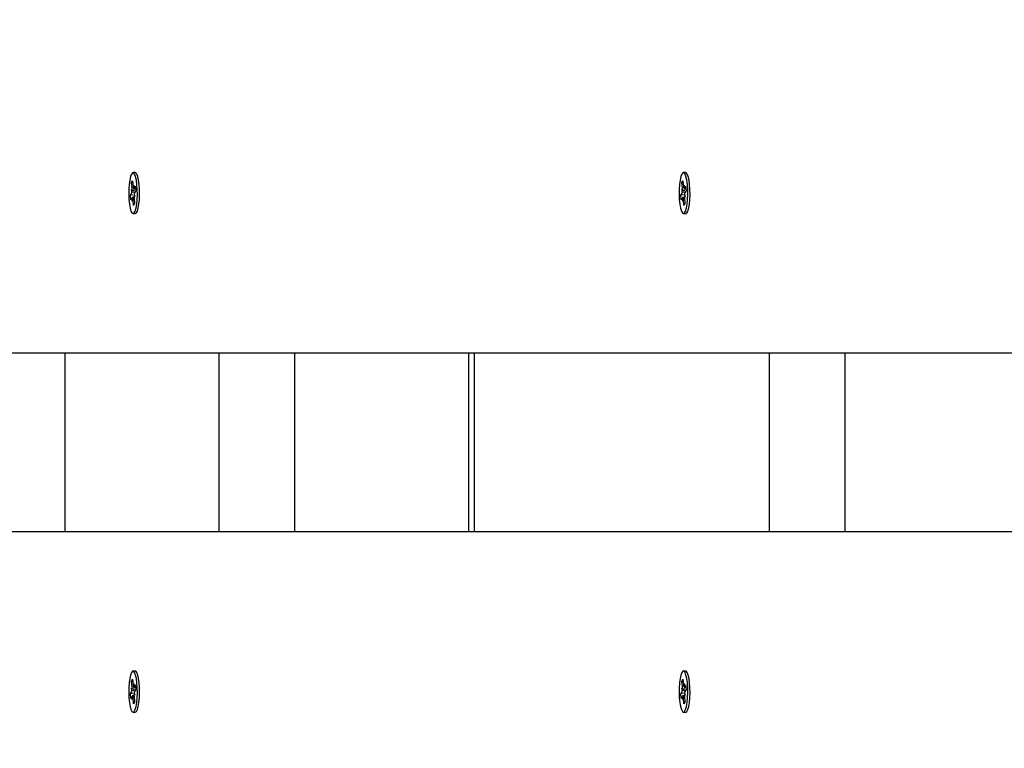
# Model space of a CAD drawing. Units: millimetres. Extents: x 6.2 to 21.9, y 6.5 to 18.7.
# Drawn here: x 15.1 to 15.3, y 12.9 to 13.1 of the extents above; entities that cross this region are included whole.
import ezdxf

# ---------------------------------------------------------------- set-up
doc = ezdxf.new("R2010")
doc.units = ezdxf.units.MM
doc.header["$LTSCALE"] = 130
doc.header["$PDSIZE"] = -1
doc.linetypes.add('SLD-Сплошная', pattern=[0])
doc.styles.get("Standard").update_dxf_attribs({"font": 'isocpeui.ttf'})
doc.dimstyles.new('ISO-25', dxfattribs={"dimtxt": 2.5, "dimasz": 2.5, "dimexe": 1.25, "dimexo": 0.625, "dimtad": 1, "dimtxsty": 'Standard', "dimcen": 2.5, "dimadec": 0, "dimazin": 0, "dimtfac": 1, "dimtmove": 0, "dimatfit": 3, "dimfxl": 1, "dimarcsym": 0})

# ---------------------------------------------------------------- blocks, each defined once
blk = doc.blocks.new('_D_6')
at = {"color": 0, "lineweight": -2, "transparency": 16777216}
for p, q in [((8.705247357814743, 14.1996696557327), (8.705247357814743, 6.494781047904151)), ((20.04973153599257, 10.13932518668524), (20.04973153599257, 6.494781047904151)), ((9.000836550523076, 6.62478104790415), (19.75414234328424, 6.62478104790415))]:
    blk.add_line(p, q, dxfattribs=at)
at = {"color": 0, "transparency": 16777216}
for points in [[(9.000836550523076, 6.674045913355539), (9.000836550523076, 6.575516182452762), (8.705247357814743, 6.62478104790415)], [(19.75414234328424, 6.674045913355539), (19.75414234328424, 6.575516182452762), (20.04973153599257, 6.62478104790415)]]:
    blk.add_solid(points, dxfattribs=at)
at = {"layer": 'Defpoints', "color": 0, "transparency": 16777216}
for p in [(8.705247357814743, 14.1996696557327), (20.04973153599257, 10.13932518668524), (20.04973153599257, 6.62478104790415)]:
    blk.add_point(p, dxfattribs=at)
at = {"color": 0, "transparency": 16777216, "insert": (14.36190519549108, 7.275114381237484), "char_height": 0.4586111111111111, "attachment_point": 2}
blk.add_mtext('11,34м', dxfattribs=at)
blk = doc.blocks.new('_D_7')
at = {"color": 0, "lineweight": -2, "transparency": 16777216}
for p, q in [((10.84413911000135, 16.26635592606927), (21.9220390402449, 16.26635592606927)), ((21.7920390402449, 15.97076673336094), (21.7920390402449, 8.779849203873036)), ((12.21080618877471, 8.484260011164702), (21.9220390402449, 8.484260011164704))]:
    blk.add_line(p, q, dxfattribs=at)
at = {"color": 0, "transparency": 16777216}
for points in [[(21.74277417479351, 15.97076673336094), (21.84130390569629, 15.97076673336094), (21.7920390402449, 16.26635592606927)], [(21.74277417479351, 8.779849203873036), (21.84130390569629, 8.779849203873036), (21.7920390402449, 8.484260011164704)]]:
    blk.add_solid(points, dxfattribs=at)
at = {"layer": 'Defpoints', "color": 0, "transparency": 16777216}
for p in [(10.84413911000135, 16.26635592606927), (12.21080618877471, 8.484260011164702), (21.7920390402449, 8.484260011164704)]:
    blk.add_point(p, dxfattribs=at)
at = {"color": 0, "transparency": 16777216, "insert": (21.14170570691157, 12.37530796861699), "char_height": 0.4586111111111111, "attachment_point": 2, "rotation": 90}
blk.add_mtext('7,78м', dxfattribs=at)

msp = doc.modelspace()

# ---------------------------------------------------------------- linework, layer by layer
at = {"color": 7, "linetype": 'SLD-Сплошная', "lineweight": 25}
for p, q in [((15.10117923855932, 13.04160536542057), (15.10145561056679, 13.04212177506918)), ((15.10145561056679, 13.04212177506918), (15.10159074928896, 13.04051841626633)), ((15.10222287291331, 13.04440685263917), (15.10158770200737, 13.04440685263917)), ((15.25579571633159, 13.04160536542057), (15.25607208833906, 13.04212177506918)), ((15.25607208833906, 13.04212177506918), (15.25620722706123, 13.04051841626633)), ((15.25683935068559, 13.04440685263917), (15.25620417977964, 13.04440685263917)), ((15.10111203349029, 13.03962392098214), (15.10132741826397, 13.03947499252333)), ((15.1012827470703, 13.0389878836892), (15.10111203349029, 13.03962392098214)), ((15.10131437728151, 13.04000200661774), (15.10117923855932, 13.04160536542057)), ((15.10151394291664, 13.04142968855897), (15.10117923855932, 13.04160536542057)), ((15.10165800812688, 13.04009270991265), (15.10179309308013, 13.04089650190189)), ((15.10179309308013, 13.04089650190189), (15.10176146286896, 13.03988237897338)), ((15.10179309308013, 13.03987150190189), (15.10227364435342, 13.03987150190189)), ((15.10187339290055, 13.03994378145383), (15.10221392269548, 13.04058007191371)), ((15.102323600499, 13.03927879520416), (15.10198307070406, 13.03864250474425)), ((15.10221392269548, 13.04058007191371), (15.102323600499, 13.03927879520416)), ((15.25572851126256, 13.03962392098214), (15.25594389603624, 13.03947499252333)), ((15.25589922484257, 13.0389878836892), (15.25572851126256, 13.03962392098214)), ((15.25593085505379, 13.04000200661774), (15.25579571633159, 13.04160536542057)), ((15.25613042068891, 13.04142968855897), (15.25579571633159, 13.04160536542057)), ((15.25627448589916, 13.04009270991265), (15.2564095708524, 13.04089650190189)), ((15.2564095708524, 13.04089650190189), (15.25637794064123, 13.03988237897338)), ((15.25640957085241, 13.03987150190189), (15.2568901221257, 13.03987150190189)), ((15.25648987067282, 13.03994378145383), (15.25683040046775, 13.04058007191371)), ((15.25694007827127, 13.03927879520416), (15.25659954847634, 13.03864250474425)), ((15.25683040046775, 13.04058007191371), (15.25694007827127, 13.03927879520416)), ((15.10085180351579, 13.0380349100742), (15.10119233331074, 13.03867120053409)), ((15.1015610574534, 13.03817333651152), (15.10085180351579, 13.0380349100742)), ((15.1009614813193, 13.03673363336464), (15.10085180351579, 13.0380349100742)), ((15.10130201111422, 13.03736992382454), (15.1009614813193, 13.03673363336464)), ((15.10185212150703, 13.03744220337646), (15.10138231093465, 13.03744220337646)), ((15.10138231093466, 13.03641720337646), (15.10141394114584, 13.03743132630498)), ((15.10151739588792, 13.03722099536572), (15.10138231093466, 13.03641720337646)), ((15.10171979344802, 13.03519193020919), (15.10158465472581, 13.03679528901203)), ((15.10201934008933, 13.03785383099236), (15.10184798575082, 13.03783871275502)), ((15.10206337052451, 13.03768978429621), (15.10184798575082, 13.03783871275502)), ((15.10186102673332, 13.03731169866063), (15.10199616545549, 13.03570833985776)), ((15.10189265694451, 13.03832582158915), (15.10206337052451, 13.03768978429621)), ((15.25546828128806, 13.0380349100742), (15.25580881108301, 13.03867120053409)), ((15.25617753522567, 13.03817333651152), (15.25546828128806, 13.0380349100742)), ((15.25557795909157, 13.03673363336464), (15.25546828128806, 13.0380349100742)), ((15.2559184888865, 13.03736992382454), (15.25557795909157, 13.03673363336464)), ((15.25646859927931, 13.03744220337646), (15.25599878870692, 13.03744220337646)), ((15.25599878870693, 13.03641720337646), (15.25603041891812, 13.03743132630498)), ((15.25613387366019, 13.03722099536572), (15.25599878870693, 13.03641720337646)), ((15.2563362712203, 13.03519193020919), (15.25620113249809, 13.03679528901203)), ((15.2566358178616, 13.03785383099236), (15.25646446352309, 13.03783871275502)), ((15.25667984829678, 13.03768978429621), (15.25646446352309, 13.03783871275502)), ((15.25647750450559, 13.03731169866063), (15.25661264322776, 13.03570833985776)), ((15.25650913471678, 13.03832582158915), (15.25667984829678, 13.03768978429621)), ((15.10199616545549, 13.03570833985776), (15.10171979344802, 13.03519193020919)), ((15.25661264322776, 13.03570833985776), (15.2563362712203, 13.03519193020919)), ((15.10158770200737, 13.03290685263917), (15.10222287291332, 13.03290685263917)), ((15.1024882964288, 13.03304430566664), (15.10251473266258, 13.03307202164409)), ((15.25620417977965, 13.03290685263917), (15.25683935068559, 13.03290685263917)), ((15.25710477420107, 13.03304430566664), (15.25713121043485, 13.03307202164409)), ((15.43439987003863, 12.99365685263917), (14.92849599587993, 12.99365685263917)), ((15.08239987003866, 12.99365685263917), (15.08239987003866, 12.94365685263917)), ((15.1258051196485, 12.94365685263917), (15.1258051196485, 12.99365685263917)), ((15.14704364681502, 12.94365685263917), (15.14704364681502, 12.99365685263917)), ((15.19590294727, 12.94365685263917), (15.19590294727, 12.99365685263917)), ((15.19752339668687, 12.94365685263917), (15.19752339668687, 12.99365685263917)), ((15.28042159742078, 12.94365685263917), (15.28042159742078, 12.99365685263917)), ((15.3016601245873, 12.94365685263917), (15.3016601245873, 12.99365685263917)), ((14.92849599587993, 12.94365685263917), (15.45123735604703, 12.94365685263917)), ((15.10222287291331, 12.90440685263917), (15.10158770200737, 12.90440685263917)), ((15.10251473266258, 12.90424168363426), (15.1024882964288, 12.90426939961172)), ((15.25683935068558, 12.90440685263917), (15.25620417977964, 12.90440685263917)), ((15.25713121043485, 12.90424168363426), (15.25710477420107, 12.90426939961172)), ((15.10117923855932, 12.90160536542057), (15.10145561056679, 12.90212177506917)), ((15.10131437728151, 12.90000200661773), (15.10117923855932, 12.90160536542057)), ((15.10151394291664, 12.90142968855897), (15.10117923855932, 12.90160536542057)), ((15.10145561056679, 12.90212177506917), (15.10159074928896, 12.90051841626633)), ((15.10165800812688, 12.90009270991265), (15.10179309308013, 12.90089650190189)), ((15.10179309308013, 12.90089650190189), (15.10176146286896, 12.89988237897338)), ((15.25579571633159, 12.90160536542057), (15.25607208833906, 12.90212177506917)), ((15.25593085505379, 12.90000200661773), (15.25579571633159, 12.90160536542057)), ((15.25613042068891, 12.90142968855897), (15.25579571633159, 12.90160536542057)), ((15.25607208833906, 12.90212177506917), (15.25620722706123, 12.90051841626633)), ((15.25627448589916, 12.90009270991265), (15.2564095708524, 12.90089650190189)), ((15.2564095708524, 12.90089650190189), (15.25637794064123, 12.89988237897338)), ((15.10085180351579, 12.89803491007419), (15.10119233331074, 12.89867120053409)), ((15.1015610574534, 12.89817333651152), (15.10085180351579, 12.89803491007419)), ((15.1009614813193, 12.89673363336464), (15.10085180351579, 12.89803491007419)), ((15.10111203349029, 12.89962392098214), (15.10132741826397, 12.89947499252333)), ((15.1012827470703, 12.8989878836892), (15.10111203349029, 12.89962392098214)), ((15.10179309308013, 12.89987150190189), (15.10227364435342, 12.89987150190189)), ((15.10187339290055, 12.89994378145383), (15.10221392269548, 12.9005800719137)), ((15.10189265694451, 12.89832582158915), (15.10206337052451, 12.89768978429621)), ((15.102323600499, 12.89927879520416), (15.10198307070406, 12.89864250474426)), ((15.10221392269548, 12.9005800719137), (15.102323600499, 12.89927879520416)), ((15.25546828128806, 12.89803491007419), (15.25580881108301, 12.89867120053409)), ((15.25617753522567, 12.89817333651152), (15.25546828128806, 12.89803491007419)), ((15.25557795909157, 12.89673363336464), (15.25546828128806, 12.89803491007419)), ((15.25572851126256, 12.89962392098214), (15.25594389603624, 12.89947499252333)), ((15.25589922484257, 12.8989878836892), (15.25572851126256, 12.89962392098214)), ((15.25640957085241, 12.89987150190189), (15.2568901221257, 12.89987150190189)), ((15.25648987067282, 12.89994378145383), (15.25683040046775, 12.9005800719137)), ((15.25650913471678, 12.89832582158915), (15.25667984829678, 12.89768978429621)), ((15.25694007827127, 12.89927879520416), (15.25659954847634, 12.89864250474426)), ((15.25683040046775, 12.9005800719137), (15.25694007827127, 12.89927879520416)), ((15.10130201111422, 12.89736992382454), (15.1009614813193, 12.89673363336464)), ((15.10185212150703, 12.89744220337646), (15.10138231093465, 12.89744220337646)), ((15.10138231093466, 12.89641720337646), (15.10141394114584, 12.89743132630498)), ((15.10151739588792, 12.89722099536572), (15.10138231093466, 12.89641720337646)), ((15.10171979344802, 12.89519193020919), (15.10158465472581, 12.89679528901203)), ((15.10199616545549, 12.89570833985776), (15.10171979344802, 12.89519193020919)), ((15.10201934008933, 12.89785383099236), (15.10184798575081, 12.89783871275502)), ((15.10206337052451, 12.89768978429621), (15.10184798575082, 12.89783871275502)), ((15.10186102673332, 12.89731169866063), (15.10199616545549, 12.89570833985776)), ((15.2559184888865, 12.89736992382454), (15.25557795909157, 12.89673363336464)), ((15.25646859927931, 12.89744220337646), (15.25599878870692, 12.89744220337646)), ((15.25599878870693, 12.89641720337646), (15.25603041891812, 12.89743132630498)), ((15.25613387366019, 12.89722099536572), (15.25599878870693, 12.89641720337646)), ((15.2563362712203, 12.89519193020919), (15.25620113249809, 12.89679528901203)), ((15.25661264322776, 12.89570833985776), (15.2563362712203, 12.89519193020919)), ((15.2566358178616, 12.89785383099236), (15.25646446352309, 12.89783871275502)), ((15.25667984829678, 12.89768978429621), (15.25646446352309, 12.89783871275502)), ((15.25647750450559, 12.89731169866063), (15.25661264322776, 12.89570833985776)), ((15.10158770200737, 12.89290685263917), (15.10222287291332, 12.89290685263917)), ((15.25620417977965, 12.89290685263917), (15.25683935068559, 12.89290685263917))]:
    msp.add_line(p, q, dxfattribs=at)
at = {"color": 7, "linetype": 'SLD-Сплошная', "lineweight": 25, "flags": 128}
for points in [[(15.10113723960011, 13.044001381982), (15.10086910398406, 13.04330601042256), (15.10064612052463, 13.04231851518118), (15.10048230009266, 13.04110094421563), (15.10038793612838, 13.0397298019876), (15.1003689578667, 13.03829124240597), (15.10042655778161, 13.03687565545991), (15.10055711665861, 13.03557198768342), (15.1007524310033, 13.03446215331743), (15.10100022849709, 13.03361588733685), (15.10128493911211, 13.03308636374559), (15.10158867343332, 13.03290685445834), (15.10189234671627, 13.0330886387038), (15.10217687805175, 13.03362029430929), (15.10242438928953, 13.0344684153978), (15.10261932838824, 13.03557971140219), (15.10274944660739, 13.03688435550742), (15.10280656814073, 13.03830037212624), (15.10278710383223, 13.03973878772672), (15.10269227669598, 13.04110922136658), (15.1025280450697, 13.04232556366011), (15.10230472823048, 13.04331138734762), (15.10203635799663, 13.04400474950122), (15.10173979705693, 13.04436208362679), (15.10143367942589, 13.04436093710703), (15.10113723960011, 13.044001381982)], [(15.10222287291332, 13.03290685263918), (15.10222384433927, 13.03290685445835), (15.10252751762221, 13.03308863870381), (15.10281204895769, 13.03362029430929), (15.10305956019547, 13.03446841539781), (15.10325449929419, 13.03557971140219), (15.10338461751334, 13.03688435550743), (15.10344173904667, 13.03830037212625), (15.10342227473817, 13.03973878772673), (15.10332744760192, 13.04110922136659), (15.10316321597565, 13.04232556366012), (15.10293989913643, 13.04331138734763), (15.10267152890257, 13.04400474950123), (15.10237496796287, 13.04436208362679), (15.10222287291332, 13.04440685263918)], [(15.25575371737238, 13.044001381982), (15.25548558175633, 13.04330601042256), (15.25526259829691, 13.04231851518118), (15.25509877786494, 13.04110094421563), (15.25500441390065, 13.0397298019876), (15.25498543563897, 13.03829124240597), (15.25504303555388, 13.03687565545991), (15.25517359443088, 13.03557198768342), (15.25536890877557, 13.03446215331743), (15.25561670626936, 13.03361588733685), (15.25590141688438, 13.03308636374559), (15.25620515120559, 13.03290685445834), (15.25650882448854, 13.0330886387038), (15.25679335582402, 13.03362029430929), (15.2570408670618, 13.0344684153978), (15.25723580616052, 13.03557971140219), (15.25736592437967, 13.03688435550742), (15.257423045913, 13.03830037212624), (15.2574035816045, 13.03973878772672), (15.25730875446825, 13.04110922136658), (15.25714452284198, 13.04232556366011), (15.25692120600276, 13.04331138734762), (15.2566528357689, 13.04400474950122), (15.2563562748292, 13.04436208362679), (15.25605015719817, 13.04436093710703), (15.25575371737238, 13.044001381982)], [(15.25683935068559, 13.03290685263918), (15.25684032211154, 13.03290685445835), (15.25714399539448, 13.03308863870381), (15.25742852672997, 13.03362029430929), (15.25767603796774, 13.03446841539781), (15.25787097706646, 13.03557971140219), (15.25800109528561, 13.03688435550743), (15.25805821681894, 13.03830037212625), (15.25803875251044, 13.03973878772673), (15.2579439253742, 13.04110922136659), (15.25777969374792, 13.04232556366012), (15.2575563769087, 13.04331138734763), (15.25728800667484, 13.04400474950123), (15.25699144573514, 13.04436208362679), (15.25683935068559, 13.04440685263918)], [(15.10113723960011, 12.904001381982), (15.10086910398406, 12.90330601042256), (15.10064612052463, 12.90231851518118), (15.10048230009266, 12.90110094421563), (15.10038793612838, 12.8997298019876), (15.1003689578667, 12.89829124240597), (15.10042655778161, 12.89687565545991), (15.10055711665861, 12.89557198768341), (15.1007524310033, 12.89446215331743), (15.10100022849709, 12.89361588733685), (15.10128493911211, 12.89308636374559), (15.10158867343332, 12.89290685445834), (15.10189234671627, 12.8930886387038), (15.10217687805175, 12.89362029430928), (15.10242438928953, 12.8944684153978), (15.10261932838824, 12.89557971140218), (15.10274944660739, 12.89688435550742), (15.10280656814073, 12.89830037212624), (15.10278710383223, 12.89973878772672), (15.10269227669598, 12.90110922136658), (15.1025280450697, 12.90232556366011), (15.10230472823048, 12.90331138734762), (15.10203635799663, 12.90400474950122), (15.10173979705693, 12.90436208362679), (15.10143367942589, 12.90436093710703), (15.10113723960011, 12.904001381982)], [(15.10222287291332, 12.89290685263918), (15.10222384433927, 12.89290685445834), (15.10252751762221, 12.89308863870381), (15.10281204895769, 12.89362029430929), (15.10305956019547, 12.89446841539781), (15.10325449929419, 12.89557971140219), (15.10338461751334, 12.89688435550743), (15.10344173904667, 12.89830037212625), (15.10342227473817, 12.89973878772673), (15.10332744760192, 12.90110922136659), (15.10316321597565, 12.90232556366012), (15.10293989913643, 12.90331138734763), (15.10267152890257, 12.90400474950123), (15.10237496796287, 12.90436208362679), (15.10222287291332, 12.90440685263918)], [(15.25575371737238, 12.904001381982), (15.25548558175633, 12.90330601042256), (15.25526259829691, 12.90231851518118), (15.25509877786494, 12.90110094421563), (15.25500441390065, 12.8997298019876), (15.25498543563897, 12.89829124240597), (15.25504303555388, 12.89687565545991), (15.25517359443088, 12.89557198768341), (15.25536890877557, 12.89446215331743), (15.25561670626936, 12.89361588733685), (15.25590141688438, 12.89308636374559), (15.25620515120559, 12.89290685445834), (15.25650882448854, 12.8930886387038), (15.25679335582402, 12.89362029430928), (15.2570408670618, 12.8944684153978), (15.25723580616052, 12.89557971140218), (15.25736592437966, 12.89688435550742), (15.257423045913, 12.89830037212624), (15.2574035816045, 12.89973878772672), (15.25730875446825, 12.90110922136658), (15.25714452284198, 12.90232556366011), (15.25692120600276, 12.90331138734762), (15.2566528357689, 12.90400474950122), (15.2563562748292, 12.90436208362679), (15.25605015719817, 12.90436093710703), (15.25575371737238, 12.904001381982)], [(15.25683935068559, 12.89290685263918), (15.25684032211154, 12.89290685445834), (15.25714399539448, 12.89308863870381), (15.25742852672997, 12.89362029430929), (15.25767603796774, 12.89446841539781), (15.25787097706646, 12.89557971140219), (15.25800109528561, 12.89688435550743), (15.25805821681894, 12.89830037212625), (15.25803875251044, 12.89973878772673), (15.2579439253742, 12.90110922136659), (15.25777969374792, 12.90232556366012), (15.2575563769087, 12.90331138734763), (15.25728800667484, 12.90400474950123), (15.25699144573514, 12.90436208362679), (15.25683935068559, 12.90440685263918)]]:
    msp.add_lwpolyline(points, dxfattribs=at)
at = {"color": 7, "linetype": 'SLD-Сплошная', "lineweight": 25}
for centre, radius, start, end in [((15.10017674785517, 13.03913240073108), 0.001115401021726167, 335.5761327793127, 352.5555383168156), ((15.09668655346155, 13.03962382255624), 0.004643250638620795, 358.1631847504851, 4.671808896999253), ((15.10410737903473, 13.04069786100826), 0.002523019162181941, 184.0784923022603, 193.8778031940342), ((15.10179355651096, 13.03995659512706), 8.085814322343874e-05, 246.614668287707, 350.8818395363678), ((15.25479322562744, 13.03913240073108), 0.001115401021727454, 335.5761327793127, 352.5555383168393), ((15.25130303123266, 13.03962382255622), 0.004643250639777699, 358.1631847510959, 4.671808895984592), ((15.25872385680706, 13.04069786100828), 0.002523019162235197, 184.0784923026169, 193.8778031941941), ((15.25641003428323, 13.03995659512706), 8.085814321936791e-05, 246.6146682867078, 350.8818395384545), ((15.10138184750382, 13.0373571101513), 8.085814322512774e-05, 66.61466827234351, 170.8818395289101), ((15.09906802497449, 13.03661584426942), 0.002523019167759009, 4.078492308716111, 13.87780317886644), ((15.10648885053273, 13.03768988272211), 0.004643250618129075, 178.1631847421998, 184.6718089173337), ((15.10299865615915, 13.03818130454742), 0.001115401021226113, 155.576132776844, 172.5555383216635), ((15.2559983252761, 13.0373571101513), 8.085814322512774e-05, 66.61466827465415, 170.8818395289101), ((15.25368450274683, 13.03661584426942), 0.002523019167695222, 4.078492308819398, 13.87780317923411), ((15.26110532830366, 13.03768988272207), 0.004643250616780782, 178.1631847412707, 184.6718089182955), ((15.25761513393134, 13.03818130454745), 0.0011154010211326, 155.5761327762869, 172.5555383225082), ((15.1001767478552, 12.89913240073108), 0.001115401021702203, 335.5761327791547, 352.5555383172048), ((15.09668655346159, 12.89962382255624), 0.004643250638580017, 358.163184750447, 4.671808897062162), ((15.1041073790348, 12.90069786100827), 0.002523019162250454, 184.0784923022721, 193.8778031939407), ((15.10179355651096, 12.89995659512706), 8.085814322400174e-05, 246.614668287707, 350.8818395338822), ((15.10299865615917, 12.89818130454742), 0.001115401021242196, 155.5761327769343, 172.5555383216795), ((15.25479322562757, 12.89913240073106), 0.001115401021600015, 335.5761327779633, 352.5555383176404), ((15.25130303123269, 12.89962382255622), 0.004643250639744349, 358.1631847510824, 4.671808896062206), ((15.25872385680712, 12.90069786100829), 0.002523019162303427, 184.0784923026286, 193.8778031941005), ((15.25641003428323, 12.89995659512706), 8.085814321993091e-05, 246.6146682867078, 350.8818395359688), ((15.25761513393136, 12.89818130454745), 0.001115401021148222, 155.5761327765433, 172.5555383227051), ((15.10138184750382, 12.8973571101513), 8.085814322540925e-05, 66.61466827234351, 170.8818395276673), ((15.09906802497459, 12.89661584426943), 0.002523019167667815, 4.078492308500297, 13.87780317908576), ((15.10648885053278, 12.89768988272211), 0.004643250618178787, 178.1631847422194, 184.6718089173492), ((15.2559983252761, 12.8973571101513), 8.085814322540925e-05, 66.61466827465415, 170.8818395276673), ((15.25368450274673, 12.8966158442694), 0.002523019167795457, 4.07849230898063, 13.87780317908391), ((15.26110532830371, 12.89768988272207), 0.004643250616832415, 178.1631847412692, 184.6718089182874)]:
    msp.add_arc(centre, radius, start, end, dxfattribs=at)
for centre, major_axis, ratio, start_param, end_param in [((15.10111203349029, 13.03962392098214), (0.01158477732334262, 0.0007968061578527141), 0.05565643090705311, 4.723297376317436, 4.778806494175262), ((15.10111203349029, 13.03962392098214), (0.01141891489064406, -0.001016881406400216), 0.0112753705232654, 4.732256292790487, 4.787765410649021), ((15.10179309308013, 13.04089650190189), (0.01161993551839124, -0.0006297050374133306), 0.06960127837711282, 4.704535325147784, 4.722985632331561), ((15.25572851126256, 13.03962392098214), (0.01158477732334439, 0.000796806157852714), 0.0556564309070551, 4.723297376317437, 4.778806494174934), ((15.25572851126256, 13.03962392098214), (0.01141891489064584, -0.001016881406400216), 0.01127537052326366, 4.732256292790483, 4.787765410648756), ((15.10138231093466, 13.03641720337646), (0.01166394000082249, -0.0001472918794114264), 0.0869656324279905, 1.531523824833437, 1.56918272928184), ((15.10138231093466, 13.03641720337646), (0.01127852240590244, 0.0006488356409182218), 0.07035468471128503, 1.523757832498905, 1.554771581011695), ((15.25599878870693, 13.03641720337646), (0.01166394000082249, -0.0001472918794114264), 0.08696563242799432, 1.531523824714736, 1.569182729281688), ((15.25599878870693, 13.03641720337646), (0.01127852240590599, 0.0006488356409182217), 0.07035468471126295, 1.523757832498759, 1.554771581011542), ((15.10111203349029, 12.89962392098214), (0.01158477732334262, 0.0007968061578544905), 0.05565643090689992, 4.723297376317479, 4.778806494175252), ((15.10111203349029, 12.89962392098214), (0.01141891489064406, -0.00101688140639844), 0.01127537052311122, 4.732256292790208, 4.787765410648932), ((15.25572851126256, 12.89962392098214), (0.0115847773233444, 0.0007968061578544903), 0.05565643090690191, 4.723297376317479, 4.778806494175116), ((15.25572851126256, 12.89962392098214), (0.01141891489064584, -0.00101688140639844), 0.01127537052310948, 4.732256292790204, 4.787765410649684), ((15.10138231093466, 12.89641720337646), (0.01166394000082249, -0.0001472918794078737), 0.08696563242814306, 1.531523809811876, 1.56918272928182), ((15.10138231093466, 12.89641720337646), (0.01127852240590244, 0.0006488356409217744), 0.07035468471144074, 1.523757832498865, 1.55477158101169), ((15.25599878870693, 12.89641720337646), (0.01166394000082249, -0.0001472918794078737), 0.08696563242814694, 1.531523824018407, 1.569182729281668), ((15.25599878870693, 12.89641720337646), (0.01127852240590599, 0.0006488356409217744), 0.07035468471141865, 1.523757832498719, 1.554771581011537)]:
    msp.add_ellipse(centre, major_axis=major_axis, ratio=ratio, start_param=start_param, end_param=end_param, dxfattribs=at)

# ---------------------------------------------------------------- dimensions: what is measured, and where the dimension line sits
at = {"color": 251, "true_color": 0x636466}
for base, p1, p2, angle, picture, middle in [((21.7920390402449, 8.484260011164704), (10.84413911000134, 16.26635592606926), (12.2108061887747, 8.484260011164698), 90.0000000000002, '_D_7', (21.7920390402449, 12.37530796861699)), ((20.04973153599257, 6.62478104790415), (8.705247357814743, 14.1996696557327), (20.04973153599257, 10.13932518668524), 9.33042508911217e-13, '_D_6', (14.36190519549108, 6.62478104790415))]:
    dim = msp.add_linear_dim(base=base, p1=p1, p2=p2, angle=angle, dimstyle='ISO-25', override={"dimtxt": 0.4586111111111111, "dimasz": 0.2955891927083333, "dimexe": 0.13, "dimexo": 0, "dimgap": 0.1, "dimzin": 1, "dimpost": 'м', "dimadec": 2, "dimtdec": 3, "dimtzin": 1}, dxfattribs=at)
    dim.commit()
    dim.dimension.update_dxf_attribs({"geometry": picture, "text_midpoint": middle, "dimtype": 160})

doc.saveas('drawing.dxf')
